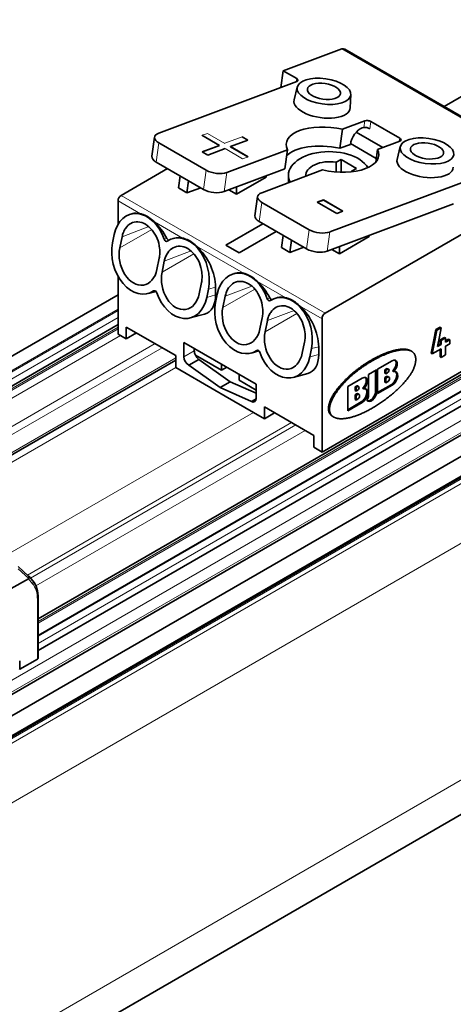
# Model space of a CAD drawing. Units: millimetres. Extents: x 35 to 2069, y 35 to 1450.
# Drawn here: x 1133 to 1163, y 313 to 381 of the extents above; entities that cross this region are included whole.
import ezdxf

# ---------------------------------------------------------------- set-up
doc = ezdxf.new("R2010")
doc.units = ezdxf.units.MM
doc.header["$LTSCALE"] = 5
doc.layers.add('Sichtbar (ISO)', color=7, linetype='Continuous', lineweight=35)
doc.layers.add('Sichtbar schmal (ISO)', color=7, linetype='Continuous', lineweight=18)

msp = doc.modelspace()

# ---------------------------------------------------------------- linework, layer by layer
at = {"layer": 'Sichtbar (ISO)'}
for p, q in [((1964.562, 789.043), (1107.548, 294.246)), ((1162.051, 374.935), (1186.976, 389.326)), ((1203.528, 379.813), (1134.201, 339.787)), ((1151.018, 377.369), (1155.047, 378.875)), ((1169.236, 370.787), (1155.235, 378.871)), ((1134.201, 337.627), (1205.361, 378.711)), ((1106.695, 319.775), (1205.896, 377.049)), ((1150.859, 376.234), (1151.018, 377.369)), ((1151.937, 376.839), (1151.018, 377.369)), ((1151.941, 376.638), (1142.47, 373.098)), ((1151.976, 376.264), (1151.762, 375.382)), ((1155.653, 375.748), (1155.616, 374.842)), ((1204.158, 374.581), (1106.738, 318.336)), ((1107.274, 317.277), (1206.551, 374.595)), ((1155.083, 373.374), (1156.607, 373.944)), ((1156.543, 373.486), (1156.442, 373.467)), ((1159.008, 372.756), (1157.029, 373.899)), ((1142.187, 372.829), (1142.003, 371.517)), ((1146.634, 372.265), (1145.437, 372.957)), ((1148.188, 372.838), (1148.574, 372.614)), ((1148.189, 372.846), (1148.584, 372.618)), ((1154.899, 372.061), (1155.083, 373.374)), ((1157.845, 372.119), (1156.028, 373.168)), ((1145.733, 370.552), (1142.481, 372.43)), ((1145.455, 371.824), (1146.634, 372.265)), ((1145.463, 371.819), (1146.633, 372.256)), ((1146.634, 372.265), (1146.633, 372.256)), ((1147.405, 372.177), (1147.404, 372.168)), ((1147.404, 372.168), (1148.593, 371.482)), ((1148.584, 372.618), (1147.405, 372.177)), ((1147.405, 372.177), (1148.602, 371.486)), ((1155.622, 372.332), (1154.899, 372.061)), ((1157.401, 371.373), (1155.633, 372.394)), ((1159.012, 372.556), (1157.487, 371.986)), ((1159.047, 372.181), (1158.833, 371.3)), ((1145.85, 371.596), (1145.455, 371.824)), ((1147.03, 372.037), (1145.85, 371.596)), ((1147.137, 370.404), (1151.307, 371.963)), ((1151.307, 371.963), (1151.123, 370.65)), ((1157.487, 371.986), (1157.365, 371.113)), ((1145.549, 369.24), (1142.297, 371.118)), ((1154.641, 371.1), (1154.985, 371.298)), ((1154.641, 371.1), (1154.641, 370.442)), ((1154.985, 371.298), (1156.045, 370.686)), ((1154.985, 371.298), (1154.985, 370.426)), ((1139.888, 368.829), (1143.075, 370.668)), ((1143.819, 369.34), (1143.936, 370.171)), ((1151.123, 370.65), (1146.953, 369.092)), ((1149.845, 370.087), (1147.809, 368.911)), ((1153.712, 370.575), (1149.541, 369.016)), ((1149.858, 370.177), (1149.845, 370.087)), ((1151.372, 369.7), (1151.372, 370.217)), ((1156.045, 370.686), (1155.701, 370.487)), ((1155.701, 370.487), (1155.701, 370.455)), ((1144.404, 369.002), (1144.521, 369.833)), ((1147.809, 368.911), (1147.809, 369.411)), ((1154.208, 366.322), (1163.679, 369.861)), ((1144.404, 369.002), (1143.819, 369.34)), ((1145.349, 369.355), (1144.404, 369.002)), ((1147.809, 368.911), (1147.282, 369.215)), ((1149.258, 368.747), (1149.074, 367.434)), ((1139.676, 368.461), (1139.676, 366.846)), ((1152.804, 366.47), (1149.552, 368.348)), ((1153.345, 368.367), (1153.768, 368.525)), ((1154.683, 367.594), (1153.345, 368.367)), ((1153.353, 368.362), (1153.767, 368.516)), ((1153.768, 368.525), (1153.767, 368.516)), ((1153.767, 368.516), (1155.096, 367.749)), ((1153.768, 368.525), (1155.106, 367.752)), ((1162.694, 368.249), (1154.024, 365.009)), ((1140.661, 367.58), (1140.545, 367.549)), ((1155.106, 367.752), (1154.683, 367.594)), ((1147.065, 365.42), (1149.616, 366.892)), ((1152.62, 365.157), (1149.368, 367.035)), ((1153.889, 360.745), (1164.849, 367.073)), ((1139.413, 366.142), (1139.297, 365.576)), ((1139.797, 365.231), (1139.954, 365.998)), ((1150.534, 366.361), (1147.984, 364.889)), ((1150.89, 365.258), (1151.007, 366.089)), ((1156.916, 366.004), (1154.88, 364.828)), ((1156.929, 366.095), (1156.916, 366.004)), ((1143.56, 365.906), (1143.444, 365.875)), ((1147.984, 364.889), (1147.065, 365.42)), ((1151.475, 364.92), (1151.592, 365.751)), ((1154.88, 364.828), (1154.88, 365.329)), ((1151.475, 364.92), (1150.89, 365.258)), ((1152.42, 365.273), (1151.475, 364.92)), ((1154.88, 364.828), (1154.353, 365.132)), ((1142.504, 364.526), (1142.347, 363.759)), ((1142.696, 363.557), (1142.853, 364.325)), ((1139.676, 363.291), (1139.676, 359.316)), ((1147.732, 363.497), (1147.616, 363.466)), ((1145.403, 362.852), (1145.246, 362.085)), ((1120.538, 350.968), (1139.676, 362.017)), ((1142.278, 362.249), (1141.736, 362.104)), ((1145.767, 361.84), (1145.883, 362.407)), ((1146.485, 362.06), (1146.368, 361.493)), ((1146.375, 362.539), (1146.376, 362.003)), ((1146.868, 361.149), (1147.025, 361.916)), ((1150.631, 361.823), (1150.515, 361.792)), ((1145.621, 360.694), (1144.635, 360.43)), ((1170.506, 360.949), (1153.677, 351.233)), ((1139.676, 359.975), (1122.306, 349.947)), ((1149.575, 360.444), (1149.418, 359.677)), ((1149.768, 359.475), (1149.925, 360.242)), ((1153.677, 351.233), (1153.677, 360.378)), ((1139.676, 359.316), (1140.242, 358.99)), ((1140.242, 358.99), (1140.242, 359.806)), ((1140.242, 359.806), (1143.636, 357.847)), ((1140.949, 359.398), (1140.242, 358.99)), ((1161.493, 359.635), (1161.334, 358.81)), ((1161.405, 358.769), (1161.564, 359.595)), ((1161.779, 359.801), (1161.493, 359.635)), ((1161.564, 359.595), (1161.493, 359.635)), ((1161.564, 359.595), (1161.85, 359.76)), ((1161.85, 359.76), (1161.738, 359.121)), ((1161.85, 359.76), (1161.779, 359.801)), ((1144.201, 357.772), (1144.201, 358.745)), ((1144.201, 358.745), (1149.151, 355.887)), ((1152.475, 358.77), (1152.318, 358.003)), ((1161.334, 358.81), (1161.175, 358.001)), ((1161.246, 357.96), (1161.405, 358.769)), ((1161.738, 359.121), (1161.611, 358.458)), ((1161.611, 358.458), (1161.85, 358.596)), ((1161.779, 358.636), (1161.629, 358.55)), ((1162.081, 359.098), (1161.779, 358.923)), ((1161.779, 358.923), (1161.779, 358.636)), ((1161.85, 358.883), (1161.779, 358.923)), ((1161.85, 358.596), (1161.779, 358.636)), ((1161.85, 358.883), (1162.152, 359.057)), ((1161.85, 358.596), (1161.85, 358.883)), ((1162.152, 359.057), (1162.081, 359.098)), ((1162.152, 359.057), (1162.152, 358.77)), ((1162.367, 358.976), (1162.152, 358.852)), ((1162.152, 358.77), (1162.438, 358.935)), ((1162.438, 358.648), (1162.152, 358.483)), ((1162.438, 358.935), (1162.367, 358.976)), ((1162.438, 358.935), (1162.438, 358.648)), ((1144.909, 358.18), (1144.909, 358.337)), ((1144.984, 357.885), (1146.782, 356.847)), ((1149.349, 358.167), (1148.807, 358.021)), ((1152.838, 357.758), (1152.954, 358.325)), ((1153.447, 358.457), (1153.447, 357.921)), ((1159.761, 358.18), (1159.832, 358.139)), ((1161.175, 358.001), (1161.246, 357.96)), ((1161.85, 358.309), (1161.246, 357.96)), ((1161.779, 358.268), (1161.779, 357.759)), ((1161.85, 357.719), (1161.85, 358.309)), ((1162.152, 357.893), (1161.85, 357.719)), ((1162.152, 358.483), (1162.152, 357.893)), ((1143.636, 357.529), (1126.404, 347.581)), ((1143.636, 357.847), (1143.636, 357.03)), ((1145.231, 357.587), (1144.524, 357.179)), ((1145.231, 357.587), (1147.383, 356.056)), ((1146.782, 357.173), (1146.784, 357.254)), ((1146.853, 357.214), (1146.782, 357.173)), ((1157.495, 356.921), (1158.485, 357.492)), ((1161.85, 357.719), (1161.779, 357.759)), ((1143.636, 357.03), (1143.643, 357.026)), ((1143.643, 357.026), (1146.323, 355.479)), ((1146.676, 355.647), (1144.524, 357.179)), ((1146.782, 356.847), (1146.782, 357.173)), ((1147.136, 357.051), (1146.782, 356.847)), ((1147.983, 356.562), (1147.984, 356.479)), ((1152.692, 356.612), (1151.706, 356.348)), ((1156.859, 356.553), (1157.424, 356.88)), ((1156.859, 355.031), (1156.859, 356.553)), ((1157.354, 355.402), (1157.354, 356.839)), ((1157.424, 356.88), (1157.424, 355.361)), ((1157.495, 355.239), (1157.495, 356.921)), ((1157.99, 356.88), (1158.096, 356.941)), ((1157.99, 356.635), (1157.99, 356.88)), ((1158.061, 356.839), (1157.99, 356.88)), ((1157.99, 356.635), (1158.061, 356.594)), ((1158.061, 356.839), (1158.167, 356.9)), ((1158.061, 356.594), (1158.061, 356.839)), ((1158.167, 356.655), (1158.061, 356.594)), ((1158.242, 356.908), (1158.171, 356.949)), ((1158.516, 356.792), (1158.586, 356.751)), ((1147.383, 356.056), (1146.676, 355.647)), ((1147.383, 356.056), (1149.151, 355.272)), ((1147.984, 356.479), (1147.984, 356.152)), ((1147.984, 356.152), (1149.151, 355.479)), ((1149.151, 355.887), (1149.151, 354.914)), ((1155.445, 355.737), (1156.435, 356.308)), ((1157.99, 356.341), (1158.096, 356.402)), ((1157.99, 356.014), (1157.99, 356.341)), ((1157.99, 356.341), (1158.061, 356.3)), ((1158.061, 355.974), (1157.99, 356.014)), ((1158.061, 356.3), (1158.167, 356.361)), ((1158.061, 355.974), (1158.061, 356.3)), ((1158.167, 356.035), (1158.061, 355.974)), ((1158.267, 356.371), (1158.196, 356.412)), ((1147.03, 355.071), (1146.323, 355.479)), ((1148.828, 354.694), (1146.676, 355.647)), ((1155.445, 354.055), (1155.445, 355.737)), ((1155.94, 355.696), (1156.046, 355.757)), ((1155.94, 355.451), (1155.94, 355.696)), ((1156.01, 355.655), (1155.94, 355.696)), ((1155.94, 355.451), (1156.01, 355.41)), ((1155.94, 355.157), (1156.046, 355.218)), ((1156.01, 355.655), (1156.116, 355.716)), ((1156.01, 355.41), (1156.01, 355.655)), ((1156.116, 355.471), (1156.01, 355.41)), ((1156.191, 355.724), (1156.121, 355.765)), ((1156.216, 355.187), (1156.146, 355.228)), ((1156.465, 355.608), (1156.536, 355.568)), ((1157.495, 355.32), (1158.414, 355.851)), ((1158.485, 355.81), (1157.495, 355.239)), ((1147.03, 355.071), (1148.964, 353.954)), ((1149.15, 354.879), (1148.828, 354.694)), ((1155.445, 354.136), (1156.364, 354.667)), ((1156.435, 354.626), (1155.445, 354.055)), ((1155.94, 354.831), (1155.94, 355.157)), ((1156.01, 355.116), (1155.94, 355.157)), ((1155.94, 354.831), (1156.01, 354.79)), ((1156.01, 355.116), (1156.116, 355.178)), ((1156.01, 354.79), (1156.01, 355.116)), ((1156.116, 354.851), (1156.01, 354.79)), ((1148.964, 353.954), (1149.717, 353.519)), ((1149.717, 353.519), (1149.717, 354.336)), ((1149.717, 354.336), (1153.111, 352.376)), ((1150.424, 353.928), (1149.717, 353.519)), ((1154.409, 353.671), (1154.479, 353.63)), ((1153.111, 352.376), (1153.111, 351.56)), ((1153.111, 351.56), (1153.677, 351.233)), ((1132.829, 343.384), (1133.54, 342.73)), ((1133.521, 342.529), (1129.274, 340.179)), ((1133.82, 342.407), (1133.548, 342.722)), ((1134.201, 337.118), (1134.201, 341.2)), ((1134.143, 337.036), (1132.934, 336.338)), ((1132.934, 336.338), (1132.897, 336.36)), ((1132.934, 336.338), (1132.926, 336.906))]:
    msp.add_line(p, q, dxfattribs=at)
for centre, major_axis, ratio, start_param, end_param in [((1154.985, 378.438), (0.25, 0.433), 0.57735, 6.283184, 6.894055), ((1151.728, 376.761), (0.297, -0.042), 0.468323, 5.571068, 7.141864), ((1153.683, 375.07), (-1.929, 0.271), 0.468323, 6.236792, 9.471169), ((1154.397, 371.974), (3.169, -0.445), 0.468323, 1.418752, 3.440197), ((1156.319, 372.592), (-0.5, -0.866), 0.577351, 3.752466, 5.323252), ((1156.755, 373.364), (-0.293, 0.072), 0.36235, 4.037279, 5.608076), ((1156.82, 373.821), (0.297, -0.042), 0.468323, 0.858678, 2.429475), ((1143.177, 372.69), (0.99, -0.139), 0.468323, 2.429474, 4.000271), ((1158.799, 372.678), (0.297, -0.042), 0.468323, 5.571068, 7.141865), ((1154.213, 370.662), (-3.169, 0.445), 0.468323, 4.560344, 5.984581), ((1142.993, 371.378), (-0.99, 0.139), 0.468323, 0, 0.858679), ((1154.172, 370.217), (-2.8, 0), 0.57735, 3.468214, 6.578865), ((1154.397, 371.974), (-3.169, 0.445), 0.468323, 1.418755, 3.440194), ((1154.172, 370.217), (-1.6, 0), 0.57735, 4.414866, 6.355155), ((1160.754, 370.988), (-1.929, 0.271), 0.468323, 6.236792, 9.471169), ((1146.43, 370.812), (0.99, -0.139), 0.468323, 4.000271, 5.571068), ((1154.172, 370.217), (1.6, 0), 0.57735, 0.263018, 0.297524), ((1139.888, 368.584), (0.15, 0.26), 0.57735, 0.785411, 2.356191), ((1146.246, 369.5), (-0.99, 0.139), 0.468323, 0.858678, 2.429476), ((1150.248, 368.608), (0.99, -0.139), 0.468323, 2.429474, 4.000273), ((1141.198, 365.11), (-0.653, 2.439), 0.707103, 4.816001, 7.237732), ((1141.691, 365.242), (1.218, -2.263), 0.576657, 2.663032, 3.006298), ((1150.064, 367.295), (-0.99, 0.139), 0.468323, 0, 0.85868), ((1141.691, 365.242), (1.218, -2.263), 0.576658, 1.539114, 2.118581), ((1144.097, 363.436), (-0.653, 2.439), 0.707103, 4.097693, 6.519394), ((1153.501, 366.73), (0.99, -0.139), 0.468323, 4.000271, 5.571068), ((1141.082, 364.543), (0.654, -2.439), 0.707103, 4.096119, 6.51922), ((1142.976, 365.878), (0.052, -0.193), 0.707103, 4.815878, 6.519586), ((1143.141, 365.922), (0.096, -0.179), 0.576658, 4.680606, 5.55352), ((1144.59, 363.568), (1.218, -2.263), 0.576658, 2.663035, 3.006298), ((1144.59, 363.568), (1.218, -2.263), 0.576657, 0.820805, 2.118586), ((1141.072, 364.495), (-0.398, 1.803), 0.697899, 1.002648, 4.144241), ((1153.317, 365.417), (-0.99, 0.139), 0.468323, 0.858679, 2.429476), ((1143.971, 362.821), (-0.398, 1.803), 0.697899, 1.002648, 4.144241), ((1148.269, 361.028), (-0.653, 2.439), 0.707103, 4.816001, 7.237732), ((1148.762, 361.16), (1.218, -2.263), 0.576657, 2.663036, 3.006298), ((1148.762, 361.16), (1.218, -2.263), 0.576658, 1.539114, 2.118581), ((1142.203, 362.1), (-0.052, 0.193), 0.707103, 4.816181, 6.519215), ((1143.981, 362.869), (0.654, -2.439), 0.707103, 4.816181, 7.239283), ((1144.59, 363.032), (-1.218, 2.264), 0.576657, 3.006298, 3.962396), ((1151.168, 359.354), (-0.653, 2.439), 0.707103, 4.097693, 6.519394), ((1148.153, 360.46), (0.654, -2.439), 0.707103, 4.096119, 6.51922), ((1150.047, 361.796), (0.052, -0.193), 0.707103, 4.815877, 6.519587), ((1150.212, 361.84), (0.096, -0.179), 0.576658, 4.680606, 5.55352), ((1151.661, 359.486), (1.218, -2.263), 0.576658, 2.663035, 3.006298), ((1151.661, 359.486), (1.218, -2.263), 0.576657, 0.820805, 2.118586), ((1148.143, 360.413), (-0.398, 1.803), 0.697899, 1.002648, 4.144241), ((1153.889, 360.5), (0.15, 0.26), 0.57735, 0.785411, 2.356191), ((1151.043, 358.739), (-0.398, 1.803), 0.697899, 1.002648, 4.144241), ((1145.262, 357.976), (-0.25, 0.433), 0.577349, 0.785395, 1.449471), ((1145.262, 357.976), (0.25, -0.433), 0.577349, 4.591077, 5.410459), ((1149.274, 358.018), (-0.052, 0.193), 0.707103, 4.816181, 6.519215), ((1151.052, 358.787), (0.654, -2.439), 0.707103, 4.816181, 7.239283), ((1151.661, 358.95), (-1.218, 2.264), 0.576657, 3.006298, 3.962396), ((1144.555, 357.568), (-0.25, 0.433), 0.57735, 0.785396, 2.268877), ((1158.485, 357.084), (0.25, 0.433), 0.57735, 4.217525, 7.068656), ((1158.414, 357.125), (0.25, 0.433), 0.57735, 4.217525, 6.141288), ((1158.096, 356.819), (0.075, 0.13), 0.57735, 0.000002, 0.786051), ((1158.167, 356.778), (0.075, 0.13), 0.57735, 3.926959, 7.069239), ((1158.414, 356.3), (0.275, 0.476), 0.57735, 3.926991, 6.154263), ((1158.485, 356.259), (0.275, 0.476), 0.57735, 3.926991, 6.805077), ((1156.435, 355.9), (0.25, 0.433), 0.57735, 4.217575, 7.068655), ((1156.364, 355.941), (0.25, 0.433), 0.57735, 4.217525, 6.141286), ((1158.096, 356.239), (0.1, 0.173), 0.57735, 0, 0.785398), ((1158.167, 356.198), (0.1, 0.173), 0.57735, 3.927155, 7.068583), ((1156.046, 355.635), (0.075, 0.13), 0.57735, 0.000004, 0.786052), ((1156.046, 355.055), (0.1, 0.173), 0.57735, 0, 0.785234), ((1156.116, 355.594), (0.075, 0.13), 0.57735, 3.926971, 7.069239), ((1156.116, 355.014), (0.1, 0.173), 0.57735, 3.927155, 7.068419), ((1156.364, 355.116), (0.275, 0.476), 0.57735, 3.926991, 6.154263), ((1156.435, 355.075), (0.275, 0.476), 0.57735, 3.926991, 6.805058), ((1157.071, 355.157), (-0.25, -0.433), 0.57735, 5.909243, 8.63938), ((1157, 355.198), (-0.25, -0.433), 0.57735, 0.141895, 2.356191), ((1148.798, 355.118), (-0.25, 0.433), 0.57735, 2.443439, 3.926993), ((1156.717, 354.949), (0.1, 0.173), 0.57735, 4.137187, 5.497787), ((1133.174, 342.848), (0.369, -0.3), 0.389051, 6.127729, 6.371825), ((1133.401, 342.586), (0.144, 0.139), 0.692783, 5.187575, 6.322645), ((1134.001, 337.118), (0.2, 0), 0.57735, 5.497787, 6.283185)]:
    msp.add_ellipse(centre, major_axis=major_axis, ratio=ratio, start_param=start_param, end_param=end_param, dxfattribs=at)
for centre, major_axis in [((1153.809, 375.966), (-1.841, 0.258)), ((1153.808, 375.966), (-1.139, 0.16)), ((1160.88, 371.883), (-1.841, 0.258)), ((1160.879, 371.883), (-1.139, 0.16))]:
    msp.add_ellipse(centre, major_axis=major_axis, ratio=0.468321, dxfattribs=at)
for points, knots in [([(1141.211, 367.575), (1141.244, 367.567), (1141.278, 367.558), (1141.443, 367.508), (1141.58, 367.449), (1141.823, 367.309), (1141.949, 367.215), (1142.106, 367.08), (1142.138, 367.05), (1142.171, 367.021)], [-0.3321062, -0.3321062, -0.3321062, -0.3321062, -0.3183982, -0.3183982, -0.2668796, -0.2668796, -0.215361, -0.215361, -0.2016501, -0.2016501, -0.2016501, -0.2016501]), ([(1139.954, 365.998), (1139.976, 366.103), (1140.005, 366.203), (1140.082, 366.395), (1140.131, 366.486), (1140.29, 366.719), (1140.418, 366.837), (1140.71, 366.992), (1140.871, 367.027), (1141.211, 367.011), (1141.387, 366.956), (1141.556, 366.859)], [-0.2825676, -0.2825676, -0.2825676, -0.2825676, -0.2474483, -0.2474483, -0.2100975, -0.2100975, -0.1411245, -0.1411245, -0.0715862, -0.0715862, 0, 0, 0, 0]), ([(1141.556, 366.859), (1141.725, 366.761), (1141.884, 366.622), (1142.158, 366.284), (1142.273, 366.089), (1142.446, 365.665), (1142.504, 365.44), (1142.544, 365.092), (1142.549, 364.971), (1142.539, 364.74), (1142.526, 364.631), (1142.504, 364.526)], [-0.2824632, -0.2824632, -0.2824632, -0.2824632, -0.2108123, -0.2108123, -0.1412974, -0.1412974, -0.0723543, -0.0723543, -0.0350641, -0.0350641, 0, 0, 0, 0]), ([(1142.853, 364.325), (1142.875, 364.429), (1142.904, 364.529), (1142.981, 364.721), (1143.03, 364.812), (1143.189, 365.046), (1143.317, 365.163), (1143.609, 365.318), (1143.77, 365.353), (1144.111, 365.337), (1144.286, 365.282), (1144.455, 365.185)], [-0.2825676, -0.2825676, -0.2825676, -0.2825676, -0.2474483, -0.2474483, -0.2100976, -0.2100976, -0.1411245, -0.1411245, -0.0715862, -0.0715862, 0, 0, 0, 0]), ([(1144.11, 365.901), (1144.143, 365.893), (1144.177, 365.884), (1144.342, 365.834), (1144.479, 365.775), (1144.722, 365.635), (1144.848, 365.542), (1145.005, 365.406), (1145.037, 365.376), (1145.07, 365.347)], [-0.3321079, -0.3321079, -0.3321079, -0.3321079, -0.3183991, -0.3183991, -0.2668804, -0.2668804, -0.2153617, -0.2153617, -0.2016521, -0.2016521, -0.2016521, -0.2016521]), ([(1144.455, 365.185), (1144.624, 365.087), (1144.783, 364.948), (1145.057, 364.61), (1145.172, 364.415), (1145.345, 363.991), (1145.403, 363.766), (1145.443, 363.418), (1145.448, 363.297), (1145.438, 363.066), (1145.425, 362.957), (1145.403, 362.852)], [-0.2824632, -0.2824632, -0.2824632, -0.2824632, -0.2108123, -0.2108123, -0.1412974, -0.1412974, -0.0723543, -0.0723543, -0.0350641, -0.0350641, 0, 0, 0, 0]), ([(1148.282, 363.492), (1148.315, 363.484), (1148.349, 363.475), (1148.514, 363.425), (1148.651, 363.367), (1148.894, 363.226), (1149.02, 363.133), (1149.177, 362.997), (1149.209, 362.968), (1149.242, 362.938)], [-0.3321073, -0.3321073, -0.3321073, -0.3321073, -0.3183982, -0.3183982, -0.2668796, -0.2668796, -0.215361, -0.215361, -0.2016501, -0.2016501, -0.2016501, -0.2016501]), ([(1147.025, 361.916), (1147.047, 362.021), (1147.076, 362.12), (1147.153, 362.312), (1147.202, 362.404), (1147.361, 362.637), (1147.489, 362.754), (1147.781, 362.909), (1147.942, 362.945), (1148.283, 362.928), (1148.458, 362.873), (1148.627, 362.776)], [-0.2825676, -0.2825676, -0.2825676, -0.2825676, -0.2474483, -0.2474483, -0.2100975, -0.2100975, -0.1411245, -0.1411245, -0.0715862, -0.0715862, 0, 0, 0, 0]), ([(1148.627, 362.776), (1148.796, 362.678), (1148.955, 362.54), (1149.229, 362.201), (1149.344, 362.006), (1149.517, 361.582), (1149.575, 361.358), (1149.615, 361.01), (1149.62, 360.888), (1149.61, 360.657), (1149.597, 360.548), (1149.575, 360.444)], [-0.2824632, -0.2824632, -0.2824632, -0.2824632, -0.2108123, -0.2108123, -0.1412974, -0.1412974, -0.0723543, -0.0723543, -0.0350641, -0.0350641, 0, 0, 0, 0]), ([(1149.925, 360.242), (1149.946, 360.347), (1149.976, 360.446), (1150.053, 360.639), (1150.101, 360.73), (1150.26, 360.963), (1150.388, 361.08), (1150.68, 361.235), (1150.841, 361.271), (1151.182, 361.254), (1151.357, 361.2), (1151.526, 361.102)], [-0.2825676, -0.2825676, -0.2825676, -0.2825676, -0.2474483, -0.2474483, -0.2100975, -0.2100975, -0.1411245, -0.1411245, -0.0715862, -0.0715862, 0, 0, 0, 0]), ([(1151.181, 361.818), (1151.214, 361.81), (1151.248, 361.801), (1151.413, 361.752), (1151.55, 361.693), (1151.793, 361.553), (1151.919, 361.459), (1152.076, 361.323), (1152.108, 361.294), (1152.141, 361.264)], [-0.3321079, -0.3321079, -0.3321079, -0.3321079, -0.3183991, -0.3183991, -0.2668804, -0.2668804, -0.2153617, -0.2153617, -0.2016521, -0.2016521, -0.2016521, -0.2016521]), ([(1151.526, 361.102), (1151.695, 361.005), (1151.854, 360.866), (1152.128, 360.527), (1152.243, 360.332), (1152.416, 359.908), (1152.474, 359.684), (1152.514, 359.336), (1152.519, 359.214), (1152.509, 358.983), (1152.496, 358.874), (1152.475, 358.77)], [-0.2824632, -0.2824632, -0.2824632, -0.2824632, -0.2108123, -0.2108123, -0.1412974, -0.1412974, -0.0723543, -0.0723543, -0.0350641, -0.0350641, 0, 0, 0, 0]), ([(1133.822, 342.405), (1133.948, 342.259), (1134.043, 342.077), (1134.169, 341.671), (1134.201, 341.443), (1134.201, 341.2)], [0.0005356, 0.0005356, 0.0005356, 0.0005356, 0.0871648, 0.0871648, 0.1741043, 0.1741043, 0.1741043, 0.1741043])]:
    msp.add_open_spline(points, degree=3, knots=knots, dxfattribs=at)
for points in [[(1154.367, 353.697), (1153.97, 353.97), (1153.914, 354.526), (1154.263, 355.32), (1155.012, 356.244), (1156.061, 357.139), (1157.231, 357.851), (1158.34, 358.299), (1159.263, 358.467), (1159.761, 358.18)], [(1160.111, 357.59), (1160.111, 358.476), (1159.284, 358.544), (1158.135, 358.265), (1156.78, 357.611), (1155.462, 356.642), (1154.472, 355.566), (1153.976, 354.618), (1153.995, 353.961), (1154.438, 353.657)], [(1154.438, 353.657), (1154.778, 353.423), (1155.37, 353.398), (1156.171, 353.611), (1157.104, 354.055), (1158.062, 354.683), (1158.937, 355.414), (1159.645, 356.163), (1160.111, 356.887), (1160.111, 357.59)], [(1154.409, 353.671), (1154.404, 353.674), (1154.399, 353.677), (1154.394, 353.679), (1154.39, 353.682), (1154.385, 353.685), (1154.38, 353.688), (1154.376, 353.691), (1154.371, 353.694), (1154.367, 353.697)]]:
    msp.add_open_spline(points, degree=9, dxfattribs=at)
at = {"layer": 'Sichtbar schmal (ISO)'}
for p, q in [((1965.294, 791.815), (1108.28, 297.018)), ((1964.598, 789.078), (1107.584, 294.281)), ((1203.888, 379.733), (1134.201, 339.499)), ((1203.637, 379.707), (1134.201, 339.618)), ((1204.711, 379.31), (1134.201, 338.601)), ((1204.447, 379.239), (1134.201, 338.683)), ((1205.135, 379.065), (1134.201, 338.111)), ((1169.047, 370.792), (1155.047, 378.875)), ((1205.895, 378.034), (1106.725, 320.778)), ((1205.896, 377.218), (1106.725, 319.961)), ((1151.907, 376.626), (1151.937, 376.839)), ((1206.639, 374.544), (1107.362, 317.227)), ((1206.708, 374.504), (1107.431, 317.187)), ((1206.941, 374.302), (1107.649, 316.976)), ((1156.543, 373.486), (1156.607, 373.944)), ((1157.029, 373.899), (1156.959, 373.401)), ((1211.862, 373.069), (1108.437, 313.357)), ((1145.445, 372.952), (1145.811, 373.088)), ((1145.811, 373.088), (1147.008, 372.397)), ((1147.009, 372.405), (1148.189, 372.846)), ((1158.979, 372.543), (1159.008, 372.756)), ((1142.481, 372.43), (1142.297, 371.118)), ((1148.227, 371.345), (1147.03, 372.037)), ((1148.602, 371.486), (1148.227, 371.345)), ((1145.549, 369.24), (1145.733, 370.552)), ((1146.953, 369.092), (1147.137, 370.404)), ((1153.889, 360.745), (1139.888, 368.829)), ((1141.211, 367.575), (1139.676, 368.461)), ((1149.552, 368.348), (1149.368, 367.035)), ((1139.954, 365.998), (1141.787, 366.694)), ((1144.11, 365.901), (1142.171, 367.021)), ((1141.986, 366.495), (1139.797, 365.231)), ((1152.62, 365.157), (1152.804, 366.47)), ((1154.024, 365.009), (1154.208, 366.322)), ((1142.846, 365.822), (1143.034, 365.872)), ((1148.282, 363.492), (1145.07, 365.347)), ((1144.885, 364.821), (1142.696, 363.557)), ((1142.853, 364.325), (1144.686, 365.02)), ((1147.025, 361.916), (1148.858, 362.612)), ((1151.181, 361.818), (1149.242, 362.938)), ((1142.121, 362.28), (1142.185, 362.297)), ((1146.376, 362.003), (1145.767, 361.84)), ((1145.883, 362.407), (1146.375, 362.539)), ((1149.057, 362.412), (1146.868, 361.149)), ((1149.917, 361.739), (1150.105, 361.79)), ((1153.677, 360.378), (1152.141, 361.264)), ((1139.676, 361.031), (1121.392, 350.475)), ((1139.676, 360.949), (1121.463, 350.434)), ((1151.956, 360.739), (1149.768, 359.475)), ((1149.925, 360.242), (1151.757, 360.938)), ((1139.676, 360.46), (1121.887, 350.189)), ((1139.676, 359.806), (1122.453, 349.862)), ((1139.676, 359.688), (1122.555, 349.803)), ((1139.837, 359.223), (1123.038, 349.524)), ((1142.218, 358.666), (1124.711, 348.558)), ((1161.405, 358.769), (1161.334, 358.81)), ((1142.701, 358.387), (1125.194, 348.28)), ((1144.909, 358.18), (1144.201, 357.772)), ((1149.192, 358.197), (1149.256, 358.214)), ((1153.447, 357.921), (1152.838, 357.758)), ((1152.954, 358.325), (1153.447, 358.457)), ((1143.636, 357.698), (1126.258, 347.665)), ((1145.057, 357.843), (1145.019, 357.82)), ((1143.643, 357.026), (1126.844, 347.327)), ((1158.167, 356.9), (1158.096, 356.941)), ((1158.167, 356.361), (1158.096, 356.402)), ((1156.116, 355.716), (1156.046, 355.757)), ((1156.116, 355.178), (1156.046, 355.218)), ((1157.354, 355.402), (1157.424, 355.361)), ((1158.414, 355.851), (1158.485, 355.81)), ((1156.364, 354.667), (1156.435, 354.626)), ((1148.964, 353.954), (1132.085, 344.21)), ((1151.592, 353.253), (1133.472, 342.792)), ((1154.367, 353.697), (1154.438, 353.657)), ((1151.881, 353.087), (1133.675, 342.575)), ((1152.521, 352.717), (1134.042, 342.048)), ((1132.822, 343.233), (1133.552, 342.562)), ((1133.521, 342.529), (1133.81, 342.195)), ((1134.143, 337.036), (1134.143, 341.119))]:
    msp.add_line(p, q, dxfattribs=at)
for centre, major_axis, ratio, start_param, end_param in [((1133.669, 342.277), (0.151, 0.131), 0.800641, 4.982944, 6.283182), ((1132.156, 339.969), (1.405, 2.433), 0.57735, 5.498828, 6.084749), ((1134.001, 341.2), (0.2, 0), 0.57735, 5.497788, 6.283185)]:
    msp.add_ellipse(centre, major_axis=major_axis, ratio=ratio, start_param=start_param, end_param=end_param, dxfattribs=at)

doc.saveas('drawing.dxf')
